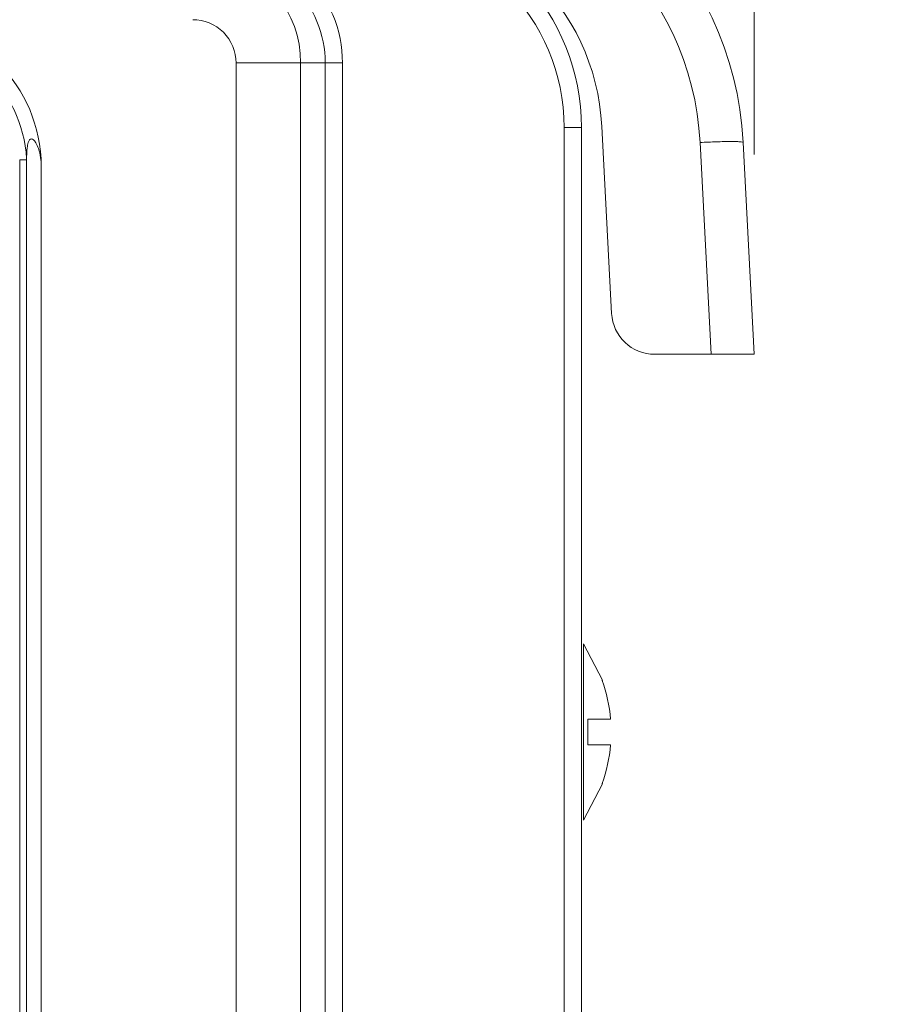
# Model space of a CAD drawing. Units: inches. Extents: x 0 to 2427, y 0 to 1494.
# Drawn here: x 1530 to 1570, y 1184 to 1229 of the extents above; entities that cross this region are included whole.
import ezdxf

# ---------------------------------------------------------------- set-up
doc = ezdxf.new("R2010")
doc.units = ezdxf.units.IN
doc.header["$MEASUREMENT"] = 0
doc.layers.add('CONTINUOUS1', color=7, linetype='Continuous', lineweight=20)
doc.layers.add('DIM', color=2, linetype='Continuous', lineweight=20)
doc.styles.add('RomanS', font='romans.shx')
doc.dimstyles.new('SchneiderElectric Dual Below', dxfattribs={"dimscale": 0, "dimtxt": 0.1, "dimasz": 0.07, "dimexe": 0.0625, "dimexo": 0.0625, "dimgap": 0.04, "dimtad": 0, "dimtih": 1, "dimtoh": 1, "dimrnd": 0.001, "dimzin": 4, "dimdsep": 46, "dimtxsty": 'RomanS', "dimblk": 'SEArrow', "dimcen": 0.09, "dimclrd": 256, "dimclre": 256, "dimclrt": 256, "dimadec": 0, "dimazin": 1, "dimtfac": 1, "dimtofl": 0, "dimtmove": 0, "dimatfit": 3, "dimldrblk": 'SEArrow', "dimfxl": 1, "dimtolj": 1, "dimtzin": 0, "dimlwd": -1, "dimlwe": -1, "dimarcsym": 0})

# ---------------------------------------------------------------- blocks, each defined once
blk = doc.blocks.new('SEArrow')
at = {"linetype": 'ByBlock', "lineweight": -2}
blk.add_lwpolyline([(0, 0, 0, 0.5, 0), (-1, 0, 0.5, 0.5, 0)], format="xyseb", dxfattribs=at)
blk = doc.blocks.new('*D13')
at = {"layer": 'Defpoints', "color": 0, "transparency": 16777216}
for p in [(1451.265, 1270.486), (1639.372, 1270.486), (1539.015, 579.487)]:
    blk.add_point(p, dxfattribs=at)
at = {"layer": 'DIM', "transparency": 16777216}
for p, q in [((1460.515, 1270.486), (1648.622, 1270.486)), ((1639.372, 1260.126), (1639.372, 952.261)), ((1639.372, 589.847), (1639.372, 897.712)), ((1548.265, 579.487), (1648.622, 579.487))]:
    blk.add_line(p, q, dxfattribs=at)
at = {"layer": 'DIM', "transparency": 16777216, "xscale": 10.36, "yscale": 10.36, "zscale": 10.36}
for p, rotation in [((1639.372, 1270.486), 90), ((1639.372, 579.487), 270)]:
    blk.add_blockref('SEArrow', p, dxfattribs=dict(at, rotation=rotation))
at = {"layer": 'DIM', "transparency": 16777216, "insert": (1639.372, 924.986), "char_height": 14.8, "attachment_point": 5, "style": 'RomanS'}
blk.add_mtext('\\A1;691.00\\P{\\H0.8x; [17551]', dxfattribs=at)
blk = doc.blocks.new('*D14')
at = {"layer": 'Defpoints', "color": 0, "transparency": 16777216}
for p in [(1338.27, 1319.005), (1338.27, 1213.927), (1564.27, 1213.927)]:
    blk.add_point(p, dxfattribs=at)
at = {"layer": 'DIM', "transparency": 16777216}
for p, q in [((1338.27, 1223.177), (1338.27, 1328.255)), ((1564.27, 1223.177), (1564.27, 1328.255)), ((1348.63, 1319.005), (1408.702, 1319.005)), ((1553.91, 1319.005), (1493.837, 1319.005))]:
    blk.add_line(p, q, dxfattribs=at)
at = {"layer": 'DIM', "transparency": 16777216, "xscale": 10.36, "yscale": 10.36, "zscale": 10.36, "rotation": 180}
blk.add_blockref('SEArrow', (1338.27, 1319.005), dxfattribs=at)
at = {"layer": 'DIM', "transparency": 16777216, "xscale": 10.36, "yscale": 10.36, "zscale": 10.36}
blk.add_blockref('SEArrow', (1564.27, 1319.005), dxfattribs=at)
at = {"layer": 'DIM', "transparency": 16777216, "insert": (1451.27, 1319.005), "char_height": 14.8, "attachment_point": 5, "style": 'RomanS'}
blk.add_mtext('\\A1;226.00\\P{\\H0.8x; [5740]', dxfattribs=at)

msp = doc.modelspace()

# ---------------------------------------------------------------- linework, layer by layer
at = {"layer": 'CONTINUOUS1'}
for p, q in [((1540.266, 1227.427), (1540.266, 1156.2)), ((1540.266, 1227.427), (1545.191, 1227.427)), ((1543.254, 1107.444), (1543.254, 1227.427)), ((1544.394, 1105.147), (1544.394, 1227.427)), ((1545.191, 1227.427), (1545.191, 1105.147)), ((1555.465, 1095.927), (1555.465, 1224.427)), ((1556.265, 1224.427), (1555.465, 1224.427)), ((1556.265, 1224.427), (1556.265, 1085.927)), ((1557.66, 1215.822), (1557.207, 1224.476)), ((1562.272, 1213.927), (1561.758, 1223.738)), ((1564.27, 1213.927), (1563.755, 1223.738)), ((1530.24, 1109.921), (1530.24, 1222.933)), ((1530.559, 1222.942), (1530.559, 1109.912)), ((1531.235, 1161.462), (1531.235, 1222.627)), ((1559.657, 1213.927), (1564.27, 1213.927)), ((1556.35, 1192.344), (1556.35, 1200.51)), ((1556.35, 1200.51), (1557.238, 1198.834)), ((1557.24, 1198.827), (1557.217, 1198.815)), ((1556.565, 1197.027), (1556.565, 1195.827)), ((1556.565, 1197.027), (1557.613, 1197.027)), ((1557.613, 1195.827), (1556.565, 1195.827)), ((1556.35, 1192.344), (1557.238, 1194.02)), ((1557.217, 1194.039), (1557.24, 1194.027))]:
    msp.add_line(p, q, dxfattribs=at)
for centre, radius, start, end in [((1548.277, 1222.927), 15.5, 3, 90), ((1548.277, 1223.032), 13.5, 3, 90), ((1546.721, 1223.927), 10.5, 3, 90), ((1546.265, 1224.427), 10, 0, 86.3535), ((1546.265, 1224.427), 9.2, 0, 90), ((1538.255, 1227.428), 4.999, 359.9864, 77.5839), ((1524.465, 1222.627), 6.771, 0, 90), ((1524.453, 1222.628), 6.115, 3.3374, 89.8909), ((1524.491, 1222.629), 6.076, 2.9261, 3.3468), ((1559.657, 1215.927), 2, 183, 270), ((1550.665, 1196.427), 6.974, 4.9353, 20.0271), ((1550.665, 1196.427), 6.974, 339.9729, 355.0647)]:
    msp.add_arc(centre, radius, start, end, dxfattribs=at)
for points, knots in [([(1539.369, 1233.227), (1540.125, 1233.227), (1541.653, 1232.926), (1543.588, 1231.639), (1544.887, 1229.711), (1545.191, 1228.183), (1545.191, 1227.427)], [0, 0, 0, 0, 0.25003, 0.500021, 0.750002, 1, 1, 1, 1]), ([(1544.394, 1227.427), (1544.394, 1228.079), (1544.131, 1229.397), (1543.01, 1231.058), (1541.34, 1232.168), (1540.021, 1232.427), (1539.369, 1232.427)], [0, 0, 0, 0, 0.249913, 0.499837, 0.749861, 1, 1, 1, 1]), ([(1538.258, 1229.427), (1538.77, 1229.427), (1539.835, 1229.002), (1540.265, 1227.938), (1540.265, 1227.427)], [0, 0, 0, 0, 0.500462, 1, 1, 1, 1]), ([(1531.235, 1222.627), (1531.234, 1222.906), (1531.186, 1223.291), (1531.011, 1223.695), (1530.899, 1223.851), (1530.798, 1223.909), (1530.732, 1223.893), (1530.673, 1223.841), (1530.619, 1223.7), (1530.571, 1223.392), (1530.563, 1223.125), (1530.559, 1222.942)], [0, 0, 0, 0, 0.342317, 0.465912, 0.536746, 0.57878, 0.596186, 0.615825, 0.673478, 0.775204, 1, 1, 1, 1]), ([(1561.758, 1223.738), (1562.012, 1223.751), (1562.382, 1223.767), (1562.851, 1223.779), (1563.152, 1223.782), (1563.392, 1223.779), (1563.586, 1223.775), (1563.68, 1223.76), (1563.755, 1223.753), (1563.755, 1223.738)], [0, 0, 0, 0, 0.381273, 0.553555, 0.704474, 0.82842, 0.9209, 0.978308, 1, 1, 1, 1]), ([(1530.24, 1222.933), (1530.28, 1222.934), (1530.354, 1222.935), (1530.443, 1222.937), (1530.5, 1222.939), (1530.531, 1222.938), (1530.547, 1222.942), (1530.559, 1222.94), (1530.559, 1222.943)], [0, 0, 0, 0, 0.375131, 0.699064, 0.824685, 0.919033, 0.978051, 1, 1, 1, 1])]:
    msp.add_open_spline(points, degree=3, knots=knots, dxfattribs=at)

# ---------------------------------------------------------------- dimensions: what is measured, and where the dimension line sits
at = {"layer": 'DIM'}
dim = msp.add_linear_dim(base=(1338.27, 1319.005), p1=(1564.27, 1213.927), p2=(1338.27, 1213.927), dimstyle='SchneiderElectric Dual Below', override={"dimscale": 148, "dimpost": '\\P{\\H0.8x;'}, dxfattribs=at)
dim.commit()
dim.dimension.update_dxf_attribs({"geometry": '*D14', "text_midpoint": (1451.27, 1319.005)})
dim = msp.add_linear_dim(base=(1639.372, 1270.486), p1=(1539.015, 579.487), p2=(1451.265, 1270.486), angle=90, dimstyle='SchneiderElectric Dual Below', override={"dimscale": 148, "dimpost": '\\P{\\H0.8x;'}, dxfattribs=at)
dim.commit()
dim.dimension.update_dxf_attribs({"geometry": '*D13', "text_midpoint": (1639.372, 924.986)})

doc.saveas('drawing.dxf')
